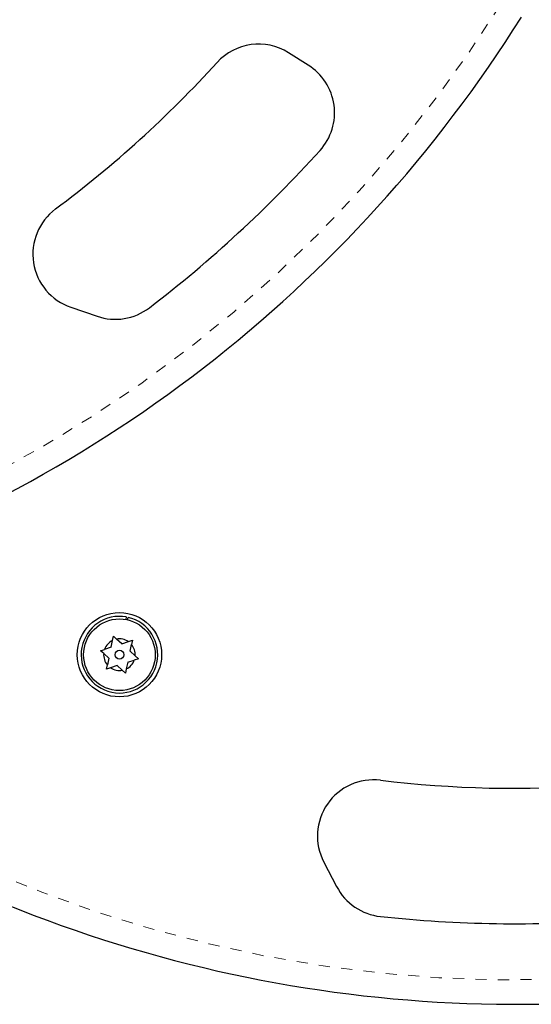
# Model space of a CAD drawing. Extents: x 1573 to 2159, y 1921 to 2538.
# Drawn here: x 2044 to 2049, y 2223 to 2232 of the extents above; entities that cross this region are included whole.
import ezdxf

# ---------------------------------------------------------------- set-up
doc = ezdxf.new("R2010")
doc.units = 0
doc.header["$LTSCALE"] = 0.125
doc.header["$MEASUREMENT"] = 0
doc.linetypes.add('PHANTOM', pattern=[0.5, 0.25, -0.05, 0.05, -0.05, 0.05, -0.05])
doc.layers.add('CONTOUR', color=7, linetype='CONTINUOUS')

msp = doc.modelspace()

# ---------------------------------------------------------------- linework, layer by layer
at = {"layer": 'CONTOUR', "linetype": 'Continuous', "lineweight": 25}
for p, q in [((2046.565, 2231.7153), (2046.3893, 2231.8257)), ((2044.4519, 2229.5618), (2044.6851, 2229.4818)), ((2044.9448, 2226.8076), (2044.9409, 2226.786)), ((2044.9574, 2226.7826), (2044.9624, 2226.804)), ((2044.8237, 2226.5989), (2044.8315, 2226.6358)), ((2044.8315, 2226.6358), (2044.8595, 2226.6106)), ((2044.8109, 2226.5387), (2044.7523, 2226.5196)), ((2044.8109, 2226.5387), (2044.8237, 2226.5989)), ((2044.9053, 2226.5693), (2044.8595, 2226.6106)), ((2044.9053, 2226.5693), (2044.9639, 2226.5884)), ((2044.9639, 2226.5884), (2044.9998, 2226.6)), ((2044.9791, 2226.5029), (2044.9919, 2226.5632)), ((2044.9998, 2226.6), (2044.9919, 2226.5632)), ((2044.7164, 2226.508), (2044.7523, 2226.5196)), ((2044.7444, 2226.4828), (2044.7164, 2226.508)), ((2044.7902, 2226.4415), (2044.7444, 2226.4828)), ((2044.9791, 2226.5029), (2045.0249, 2226.4617)), ((2045.0249, 2226.4617), (2045.0529, 2226.4364)), ((2044.7696, 2226.3444), (2044.7774, 2226.3813)), ((2044.7902, 2226.4415), (2044.7774, 2226.3813)), ((2044.864, 2226.3751), (2044.8054, 2226.3561)), ((2044.864, 2226.3751), (2044.9098, 2226.3339)), ((2044.9585, 2226.4058), (2044.9456, 2226.3455)), ((2044.9585, 2226.4058), (2045.017, 2226.4248)), ((2045.0529, 2226.4364), (2045.017, 2226.4248)), ((2044.8054, 2226.3561), (2044.7696, 2226.3444)), ((2044.9378, 2226.3086), (2044.9098, 2226.3339)), ((2044.9456, 2226.3455), (2044.9378, 2226.3086)), ((2046.7037, 2224.6285), (2046.8177, 2224.4099))]:
    msp.add_line(p, q, dxfattribs=at)
for radius in [0.375, 0.3187, 0.0391]:
    msp.add_circle((2044.8847, 2226.4722), radius, dxfattribs=at)
at = {"layer": 'CONTOUR', "linetype": 'PHANTOM', "lineweight": 18}
for centre, start, end in [((2038.2924, 2238.5283), 287.4802, 327.87035), ((2048.411, 2235.372), 243.96408, 284.35423)]:
    msp.add_arc(centre, 11.7923, start, end, dxfattribs=at)
at = {"layer": 'CONTOUR', "linetype": 'Continuous', "lineweight": 25}
for centre, radius, start, end in [((2038.2924, 2238.5283), 12.0088, 287.4802, 327.87035), ((2046.1234, 2231.4022), 0.5, 57.87035, 137.69813), ((2038.2924, 2238.5283), 10.088, 306.66003, 317.69813), ((2046.2991, 2231.2919), 0.5, 317.89269, 57.87035), ((2038.2924, 2238.5283), 11.2923, 307.39957, 317.89269), ((2044.6141, 2230.0347), 0.5, 126.66003, 251.06302), ((2044.8473, 2229.9547), 0.5, 251.06302, 307.39957), ((2044.8847, 2226.4722), 0.3407, 79.83471, 76.81067), ((2044.8847, 2226.4722), 0.1406, 115.69647, 160.29234), ((2044.8847, 2226.4722), 0.1406, 55.69647, 100.29234), ((2044.8847, 2226.4722), 0.1406, 355.69647, 40.29234), ((2044.8847, 2226.4722), 0.1406, 175.69647, 220.29234), ((2044.8847, 2226.4722), 0.1406, 295.69647, 340.29234), ((2044.8847, 2226.4722), 0.1406, 235.69647, 280.29234), ((2047.147, 2224.8597), 0.5, 83.14391, 207.5469), ((2048.411, 2235.372), 10.088, 263.14391, 274.18201), ((2048.411, 2235.372), 12.0088, 243.96408, 284.35423), ((2047.2611, 2224.6412), 0.5, 207.5469, 263.88345), ((2048.411, 2235.372), 11.2923, 263.88345, 274.37657)]:
    msp.add_arc(centre, radius, start, end, dxfattribs=at)

doc.saveas('drawing.dxf')
